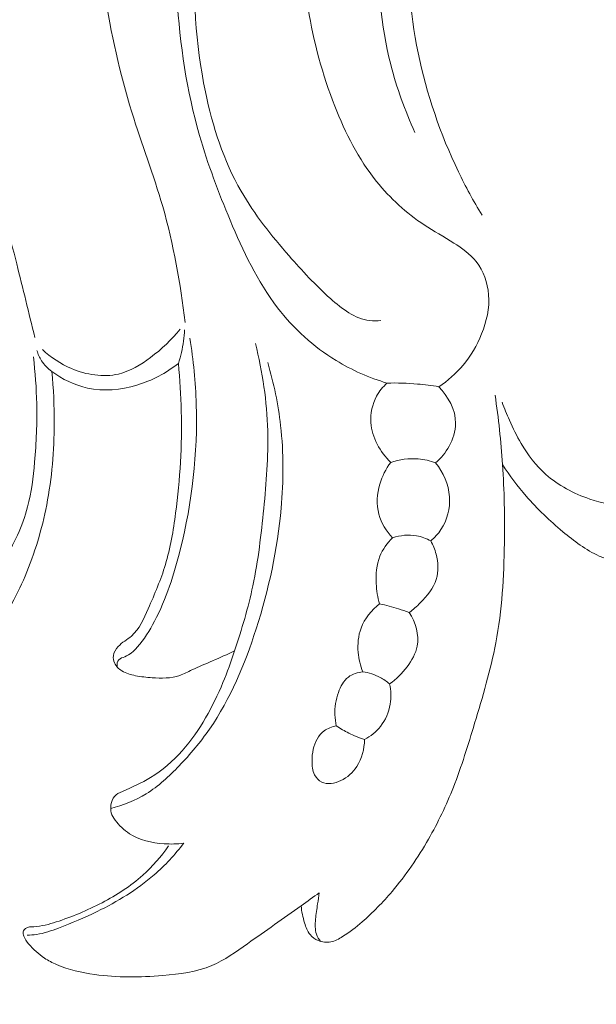
# Model space of a CAD drawing. Units: centimetres. Extents: x 88 to 255, y -129 to 107.
# Drawn here: x 170 to 173, y -1 to 4 of the extents above; entities that cross this region are included whole.
import ezdxf

# ---------------------------------------------------------------- set-up
doc = ezdxf.new("R2010")
doc.units = ezdxf.units.CM
doc.header["$MEASUREMENT"] = 0
doc.layers.add('layer 1', color=7, linetype='Continuous')

msp = doc.modelspace()

# ---------------------------------------------------------------- linework, layer by layer
at = {"layer": 'layer 1', "color": 250, "lineweight": 20}
for points, knots in [([(88.03771, -128.84197), (88.03771, -128.84197), (88.03771, 107.34372), (88.03771, 107.34372), (88.03771, 107.34372), (88.03771, 107.34372), (255.03772, 107.34372), (255.03772, 107.34372), (255.03772, 107.34372), (255.03772, 107.34372), (255.03772, -128.84197), (255.03772, -128.84197), (255.03772, -128.84197), (255.03772, -128.84197), (88.03771, -128.84197), (88.03771, -128.84197)], [0, 0, 0, 0, 0.2, 0.2, 0.2, 0.2, 0.4, 0.4, 0.4, 0.4, 0.6, 0.6, 0.6, 0.6, 1, 1, 1, 1]), ([(172.66679, 5.13396), (172.69659, 5.20816), (172.72749, 5.28236), (172.76909, 5.35096), (172.76909, 5.35096), (172.79029, 5.38576), (172.81409, 5.41906), (172.83079, 5.45596), (172.83079, 5.45596), (172.84329, 5.48386), (172.85179, 5.51366), (172.85549, 5.54416), (172.85549, 5.54416), (172.85989, 5.58136), (172.85729, 5.61956), (172.84259, 5.65486), (172.84259, 5.65486), (172.83379, 5.67646), (172.82039, 5.69696), (172.80229, 5.70976), (172.80229, 5.70976), (172.77459, 5.72946), (172.73579, 5.73106), (172.69899, 5.72806), (172.69899, 5.72806), (172.62809, 5.72226), (172.56489, 5.69906), (172.50639, 5.66616), (172.50639, 5.66616), (172.42699, 5.62146), (172.35599, 5.55866), (172.29959, 5.48686), (172.29959, 5.48686), (172.21609, 5.38046), (172.16449, 5.25406), (172.11539, 5.12736), (172.11539, 5.12736), (172.04319, 4.94156), (171.97609, 4.75527), (171.93629, 4.56287), (171.93629, 4.56287), (171.89359, 4.35727), (171.88199, 4.14477), (171.88509, 3.93257), (171.88509, 3.93257), (171.88779, 3.74197), (171.90229, 3.55157), (171.94899, 3.36807), (171.94899, 3.36807), (171.97659, 3.25967), (172.01539, 3.15367), (172.06159, 3.05167)], [0, 0, 0, 0, 0.0714286, 0.0714286, 0.0714286, 0.0714286, 0.1428571, 0.1428571, 0.1428571, 0.1428571, 0.2142857, 0.2142857, 0.2142857, 0.2142857, 0.2857143, 0.2857143, 0.2857143, 0.2857143, 0.3571429, 0.3571429, 0.3571429, 0.3571429, 0.4285714, 0.4285714, 0.4285714, 0.4285714, 0.5, 0.5, 0.5, 0.5, 0.5714286, 0.5714286, 0.5714286, 0.5714286, 0.6428571, 0.6428571, 0.6428571, 0.6428571, 0.7142857, 0.7142857, 0.7142857, 0.7142857, 0.7857143, 0.7857143, 0.7857143, 0.7857143, 0.8571429, 0.8571429, 0.8571429, 0.8571429, 1, 1, 1, 1]), ([(171.93159, 1.88628), (171.84879, 1.91118), (171.76859, 1.94608), (171.69449, 1.99128), (171.69449, 1.99128), (171.58949, 2.05538), (171.49689, 2.14007), (171.42229, 2.23677), (171.42229, 2.23677), (171.32779, 2.35917), (171.26199, 2.50067), (171.20189, 2.64337), (171.20189, 2.64337), (171.14749, 2.77287), (171.09769, 2.90337), (171.05929, 3.03727), (171.05929, 3.03727), (170.99969, 3.24507), (170.96749, 3.46107), (170.9538, 3.67837), (170.9538, 3.67837), (170.9446, 3.82367), (170.9437, 3.96957), (170.9593, 4.11257), (170.9593, 4.11257), (170.97269, 4.23497), (170.99819, 4.35527), (171.03339, 4.47707), (171.03339, 4.47707), (171.06289, 4.57907), (171.09919, 4.68207), (171.17039, 4.75737), (171.17039, 4.75737), (171.21369, 4.80296), (171.26979, 4.83836), (171.33169, 4.85866), (171.33169, 4.85866), (171.38339, 4.87556), (171.43909, 4.88186), (171.49109, 4.86656), (171.49109, 4.86656), (171.51979, 4.85806), (171.54729, 4.84306), (171.56599, 4.82076), (171.56599, 4.82076), (171.59759, 4.78346), (171.60429, 4.72577), (171.59669, 4.67757)], [0, 0, 0, 0, 0.0769231, 0.0769231, 0.0769231, 0.0769231, 0.1538462, 0.1538462, 0.1538462, 0.1538462, 0.2307692, 0.2307692, 0.2307692, 0.2307692, 0.3076923, 0.3076923, 0.3076923, 0.3076923, 0.3846154, 0.3846154, 0.3846154, 0.3846154, 0.4615385, 0.4615385, 0.4615385, 0.4615385, 0.5384615, 0.5384615, 0.5384615, 0.5384615, 0.6153846, 0.6153846, 0.6153846, 0.6153846, 0.6923077, 0.6923077, 0.6923077, 0.6923077, 0.7692308, 0.7692308, 0.7692308, 0.7692308, 0.8461538, 0.8461538, 0.8461538, 0.8461538, 1, 1, 1, 1]), ([(172.17219, 1.86928), (172.21439, 1.89708), (172.25309, 1.93068), (172.28559, 1.96918), (172.28559, 1.96918), (172.32199, 2.01248), (172.35059, 2.06188), (172.37179, 2.11468), (172.37179, 2.11468), (172.39519, 2.17277), (172.40969, 2.23497), (172.40469, 2.29737), (172.40469, 2.29737), (172.40019, 2.35257), (172.38039, 2.40797), (172.34629, 2.45117), (172.34629, 2.45117), (172.31859, 2.48637), (172.28129, 2.51337), (172.24309, 2.53767), (172.24309, 2.53767), (172.19709, 2.56697), (172.14959, 2.59227), (172.10459, 2.62187), (172.10459, 2.62187), (172.02109, 2.67657), (171.94599, 2.74577), (171.88339, 2.82377), (171.88339, 2.82377), (171.79949, 2.92837), (171.73819, 3.04887), (171.68899, 3.17347), (171.68899, 3.17347), (171.63109, 3.32047), (171.59029, 3.47317), (171.56509, 3.62777), (171.56509, 3.62777), (171.53719, 3.79957), (171.52859, 3.97367), (171.52869, 4.14937), (171.52869, 4.14937), (171.52869, 4.26377), (171.53229, 4.37877), (171.55899, 4.48837), (171.55899, 4.48837), (171.57419, 4.55067), (171.59679, 4.61117), (171.59669, 4.67817), (171.59669, 4.67817), (171.59659, 4.70867), (171.59189, 4.74057), (171.57479, 4.76357), (171.57479, 4.76357), (171.55369, 4.79206), (171.51379, 4.80706), (171.47519, 4.81046), (171.47519, 4.81046), (171.39769, 4.81716), (171.32559, 4.77726), (171.27109, 4.72507), (171.27109, 4.72507), (171.19259, 4.64997), (171.15039, 4.54947), (171.11919, 4.44747), (171.11919, 4.44747), (171.06669, 4.27527), (171.04549, 4.09857), (171.03779, 3.92107), (171.03779, 3.92107), (171.02789, 3.69367), (171.03999, 3.46487), (171.08639, 3.24077), (171.08639, 3.24077), (171.11979, 3.07937), (171.17099, 2.92047), (171.25289, 2.77807), (171.25289, 2.77807), (171.31509, 2.66987), (171.39499, 2.57117), (171.47639, 2.47757), (171.47639, 2.47757), (171.53639, 2.40877), (171.59719, 2.34267), (171.66839, 2.27927), (171.66839, 2.27927), (171.72209, 2.23147), (171.78179, 2.18517), (171.85059, 2.17717), (171.85059, 2.17717), (171.86779, 2.17517), (171.88549, 2.17547), (171.90289, 2.17717)], [0, 0, 0, 0, 0.0416667, 0.0416667, 0.0416667, 0.0416667, 0.0833333, 0.0833333, 0.0833333, 0.0833333, 0.125, 0.125, 0.125, 0.125, 0.1666667, 0.1666667, 0.1666667, 0.1666667, 0.2083333, 0.2083333, 0.2083333, 0.2083333, 0.25, 0.25, 0.25, 0.25, 0.2916667, 0.2916667, 0.2916667, 0.2916667, 0.3333333, 0.3333333, 0.3333333, 0.3333333, 0.375, 0.375, 0.375, 0.375, 0.4166667, 0.4166667, 0.4166667, 0.4166667, 0.4583333, 0.4583333, 0.4583333, 0.4583333, 0.5, 0.5, 0.5, 0.5, 0.5416667, 0.5416667, 0.5416667, 0.5416667, 0.5833333, 0.5833333, 0.5833333, 0.5833333, 0.625, 0.625, 0.625, 0.625, 0.6666667, 0.6666667, 0.6666667, 0.6666667, 0.7083333, 0.7083333, 0.7083333, 0.7083333, 0.75, 0.75, 0.75, 0.75, 0.7916667, 0.7916667, 0.7916667, 0.7916667, 0.8333333, 0.8333333, 0.8333333, 0.8333333, 0.875, 0.875, 0.875, 0.875, 0.9166667, 0.9166667, 0.9166667, 0.9166667, 1, 1, 1, 1]), ([(172.12819, 4.55277), (172.07459, 4.37457), (172.04059, 4.19017), (172.03089, 4.00347), (172.03089, 4.00347), (172.01079, 3.61597), (172.09549, 3.21847), (172.26379, 2.86937), (172.26379, 2.86937), (172.29719, 2.80007), (172.33399, 2.73257), (172.37379, 2.66687)], [0, 0, 0, 0, 0.25, 0.25, 0.25, 0.25, 0.5, 0.5, 0.5, 0.5, 1, 1, 1, 1]), ([(170.99229, 2.16737), (170.96969, 2.34927), (170.9381, 2.53107), (170.8877, 2.70737), (170.8877, 2.70737), (170.8453, 2.85507), (170.7897, 2.99897), (170.744, 3.14577), (170.744, 3.14577), (170.6875, 3.32737), (170.6464, 3.51347), (170.6168, 3.70197), (170.6168, 3.70197), (170.606, 3.77077), (170.5967, 3.83987), (170.5799, 3.90697), (170.5799, 3.90697), (170.5617, 3.97917), (170.5348, 4.04897), (170.4978, 4.11607), (170.4978, 4.11607), (170.46, 4.18447), (170.4118, 4.24997), (170.3459, 4.28857), (170.3459, 4.28857), (170.296, 4.31777), (170.2359, 4.33157), (170.1762, 4.33207), (170.1762, 4.33207), (170.0896, 4.33267), (170.0036, 4.30547), (169.9342, 4.25517), (169.9342, 4.25517), (169.8765, 4.21337), (169.8302, 4.15567), (169.8052, 4.08997), (169.8052, 4.08997), (169.7852, 4.03737), (169.7789, 3.97957), (169.7849, 3.92397), (169.7849, 3.92397), (169.7905, 3.87217), (169.8068, 3.82227), (169.8237, 3.77277), (169.8237, 3.77277), (169.8752, 3.62237), (169.9322, 3.47517), (169.9792, 3.32457), (169.9792, 3.32457), (170.0292, 3.16437), (170.0677, 3.00027), (170.1082, 2.83697), (170.1082, 2.83697), (170.1409, 2.70477), (170.1749, 2.57317), (170.208, 2.44117), (170.208, 2.44117), (170.2366, 2.32717), (170.2646, 2.21307), (170.2925, 2.09888)], [0, 0, 0, 0, 0.0625, 0.0625, 0.0625, 0.0625, 0.125, 0.125, 0.125, 0.125, 0.1875, 0.1875, 0.1875, 0.1875, 0.25, 0.25, 0.25, 0.25, 0.3125, 0.3125, 0.3125, 0.3125, 0.375, 0.375, 0.375, 0.375, 0.4375, 0.4375, 0.4375, 0.4375, 0.5, 0.5, 0.5, 0.5, 0.5625, 0.5625, 0.5625, 0.5625, 0.625, 0.625, 0.625, 0.625, 0.6875, 0.6875, 0.6875, 0.6875, 0.75, 0.75, 0.75, 0.75, 0.8125, 0.8125, 0.8125, 0.8125, 0.875, 0.875, 0.875, 0.875, 1, 1, 1, 1]), ([(170.96839, 2.13747), (170.9296, 2.08738), (170.8828, 2.04418), (170.8311, 2.00568), (170.8311, 2.00568), (170.7854, 1.97168), (170.7359, 1.94128), (170.6816, 1.92838), (170.6816, 1.92838), (170.611, 1.91168), (170.5323, 1.92478), (170.4635, 1.95368), (170.4635, 1.95368), (170.4124, 1.97528), (170.3667, 2.00558), (170.3275, 2.04298)], [0, 0, 0, 0, 0.2, 0.2, 0.2, 0.2, 0.4, 0.4, 0.4, 0.4, 0.6, 0.6, 0.6, 0.6, 1, 1, 1, 1]), ([(170.9606, 1.97768), (170.97179, 2.01138), (170.97989, 2.04628), (170.98459, 2.08148), (170.98459, 2.08148), (170.98689, 2.09908), (170.98839, 2.11688), (170.98899, 2.13457)], [0, 0, 0, 0, 0.3333333, 0.3333333, 0.3333333, 0.3333333, 1, 1, 1, 1]), ([(170.98589, -0.25302), (170.9556, -0.25722), (170.925, -0.25802), (170.8941, -0.25592), (170.8941, -0.25592), (170.8373, -0.25232), (170.7792, -0.23942), (170.7325, -0.20902), (170.7325, -0.20902), (170.7069, -0.19242), (170.6848, -0.17062), (170.6663, -0.14552), (170.6663, -0.14552), (170.6587, -0.13502), (170.6517, -0.12412), (170.6482, -0.11212), (170.6482, -0.11212), (170.6448, -0.10022), (170.6449, -0.08732), (170.647, -0.07452), (170.647, -0.07452), (170.6492, -0.06042), (170.6538, -0.04642), (170.6626, -0.03622), (170.6626, -0.03622), (170.6719, -0.02542), (170.6861, -0.01902), (170.7, -0.01272), (170.7, -0.01272), (170.7459, 0.00788), (170.7894, 0.02718), (170.8305, 0.05208), (170.8305, 0.05208), (170.8853, 0.08518), (170.9358, 0.12828), (170.97899, 0.17678), (170.97899, 0.17678), (171.02099, 0.22388), (171.05609, 0.27608), (171.08749, 0.33048), (171.08749, 0.33048), (171.11789, 0.38298), (171.14479, 0.43748), (171.16799, 0.49338), (171.16799, 0.49338), (171.18819, 0.54198), (171.20569, 0.59158), (171.22229, 0.64158), (171.22229, 0.64158), (171.25549, 0.74108), (171.28569, 0.84178), (171.30739, 0.94408), (171.30739, 0.94408), (171.33239, 1.06218), (171.34599, 1.18248), (171.35789, 1.30298), (171.35789, 1.30298), (171.36979, 1.42328), (171.37989, 1.54378), (171.37669, 1.66428), (171.37669, 1.66428), (171.37289, 1.80098), (171.35179, 1.93778), (171.31909, 2.07078)], [0, 0, 0, 0, 0.0588235, 0.0588235, 0.0588235, 0.0588235, 0.1176471, 0.1176471, 0.1176471, 0.1176471, 0.1764706, 0.1764706, 0.1764706, 0.1764706, 0.2352941, 0.2352941, 0.2352941, 0.2352941, 0.2941176, 0.2941176, 0.2941176, 0.2941176, 0.3529412, 0.3529412, 0.3529412, 0.3529412, 0.4117647, 0.4117647, 0.4117647, 0.4117647, 0.4705882, 0.4705882, 0.4705882, 0.4705882, 0.5294118, 0.5294118, 0.5294118, 0.5294118, 0.5882353, 0.5882353, 0.5882353, 0.5882353, 0.6470588, 0.6470588, 0.6470588, 0.6470588, 0.7058824, 0.7058824, 0.7058824, 0.7058824, 0.7647059, 0.7647059, 0.7647059, 0.7647059, 0.8235294, 0.8235294, 0.8235294, 0.8235294, 0.8823529, 0.8823529, 0.8823529, 0.8823529, 1, 1, 1, 1]), ([(171.01459, 2.09478), (171.03069, 1.99298), (171.04059, 1.89018), (171.04379, 1.78708), (171.04379, 1.78708), (171.05059, 1.56048), (171.02479, 1.33258), (170.96959, 1.11168), (170.96959, 1.11168), (170.9409, 0.99668), (170.9043, 0.88368), (170.8494, 0.77878), (170.8494, 0.77878), (170.8269, 0.73578), (170.8014, 0.69418), (170.7689, 0.65788), (170.7689, 0.65788), (170.7527, 0.63978), (170.7348, 0.62308), (170.7112, 0.61378), (170.7112, 0.61378), (170.7013, 0.60988), (170.6904, 0.60728), (170.6838, 0.60018), (170.6838, 0.60018), (170.6763, 0.59208), (170.6743, 0.57818), (170.6752, 0.56678)], [0, 0, 0, 0, 0.125, 0.125, 0.125, 0.125, 0.25, 0.25, 0.25, 0.25, 0.375, 0.375, 0.375, 0.375, 0.5, 0.5, 0.5, 0.5, 0.625, 0.625, 0.625, 0.625, 0.75, 0.75, 0.75, 0.75, 1, 1, 1, 1]), ([(170.3023, 2.03858), (170.3071, 2.02148), (170.3143, 2.00498), (170.324, 1.98988), (170.324, 1.98988), (170.3363, 1.97068), (170.3527, 1.95398), (170.3711, 1.94058)], [0, 0, 0, 0, 0.3333333, 0.3333333, 0.3333333, 0.3333333, 1, 1, 1, 1]), ([(170.3711, 1.94058), (170.3795, 1.86028), (170.3833, 1.77958), (170.383, 1.69878), (170.383, 1.69878), (170.3826, 1.57188), (170.3718, 1.44488), (170.3476, 1.32008), (170.3476, 1.32008), (170.3256, 1.20678), (170.2924, 1.09528), (170.2472, 0.98908), (170.2472, 0.98908), (170.2048, 0.88948), (170.1518, 0.79458), (170.0858, 0.70678), (170.0858, 0.70678), (170.0097, 0.60548), (169.9163, 0.51378), (169.8034, 0.45758), (169.8034, 0.45758), (169.7287, 0.42048), (169.6456, 0.39888), (169.5603, 0.39918), (169.5603, 0.39918), (169.4737, 0.39948), (169.385, 0.42248), (169.3172, 0.47218), (169.3172, 0.47218), (169.2644, 0.51098), (169.2243, 0.56598), (169.1942, 0.62598), (169.1942, 0.62598), (169.1677, 0.67898), (169.149, 0.73578), (169.1539, 0.79438), (169.1539, 0.79438), (169.1581, 0.84488), (169.1797, 0.89688), (169.2168, 0.92978), (169.2168, 0.92978), (169.2385, 0.94888), (169.2653, 0.96158), (169.2926, 0.97358), (169.2926, 0.97358), (169.3013, 0.97738), (169.3101, 0.98108), (169.3192, 0.98228), (169.3192, 0.98228), (169.3389, 0.98498), (169.3602, 0.97598), (169.3763, 0.96288), (169.3763, 0.96288), (169.3931, 0.94908), (169.4041, 0.93068), (169.4186, 0.91608), (169.4186, 0.91608), (169.4444, 0.89028), (169.4815, 0.87638), (169.518, 0.86358), (169.518, 0.86358), (169.5801, 0.84158), (169.6404, 0.82228), (169.704, 0.81678), (169.704, 0.81678), (169.7726, 0.81088), (169.845, 0.82098), (169.9087, 0.84798), (169.9087, 0.84798), (170.0055, 0.88898), (170.0821, 0.96918), (170.1419, 1.05728), (170.1419, 1.05728), (170.1954, 1.13598), (170.2354, 1.22088), (170.259, 1.31038), (170.259, 1.31038), (170.2769, 1.37808), (170.2854, 1.44848), (170.2915, 1.51868), (170.2915, 1.51868), (170.2994, 1.60928), (170.3033, 1.69978), (170.3013, 1.79028), (170.3013, 1.79028), (170.2998, 1.86318), (170.2943, 1.93598), (170.2856, 2.00838)], [0, 0, 0, 0, 0.0434783, 0.0434783, 0.0434783, 0.0434783, 0.0869565, 0.0869565, 0.0869565, 0.0869565, 0.1304348, 0.1304348, 0.1304348, 0.1304348, 0.173913, 0.173913, 0.173913, 0.173913, 0.2173913, 0.2173913, 0.2173913, 0.2173913, 0.2608696, 0.2608696, 0.2608696, 0.2608696, 0.3043478, 0.3043478, 0.3043478, 0.3043478, 0.3478261, 0.3478261, 0.3478261, 0.3478261, 0.3913043, 0.3913043, 0.3913043, 0.3913043, 0.4347826, 0.4347826, 0.4347826, 0.4347826, 0.4782609, 0.4782609, 0.4782609, 0.4782609, 0.5217391, 0.5217391, 0.5217391, 0.5217391, 0.5652174, 0.5652174, 0.5652174, 0.5652174, 0.6086957, 0.6086957, 0.6086957, 0.6086957, 0.6521739, 0.6521739, 0.6521739, 0.6521739, 0.6956522, 0.6956522, 0.6956522, 0.6956522, 0.7391304, 0.7391304, 0.7391304, 0.7391304, 0.7826087, 0.7826087, 0.7826087, 0.7826087, 0.826087, 0.826087, 0.826087, 0.826087, 0.8695652, 0.8695652, 0.8695652, 0.8695652, 0.9130435, 0.9130435, 0.9130435, 0.9130435, 1, 1, 1, 1]), ([(170.9606, 1.97768), (170.9037, 1.93248), (170.8379, 1.89788), (170.7671, 1.87678), (170.7671, 1.87678), (170.6927, 1.85448), (170.6127, 1.84718), (170.5376, 1.86338), (170.5376, 1.86338), (170.4775, 1.87638), (170.4204, 1.90448), (170.3711, 1.94058)], [0, 0, 0, 0, 0.25, 0.25, 0.25, 0.25, 0.5, 0.5, 0.5, 0.5, 1, 1, 1, 1]), ([(171.37669, 1.98128), (171.40469, 1.88578), (171.42529, 1.78768), (171.43649, 1.68858), (171.43649, 1.68858), (171.45109, 1.56108), (171.45029, 1.43198), (171.43889, 1.30418), (171.43889, 1.30418), (171.42189, 1.11378), (171.38129, 0.92648), (171.32259, 0.74318), (171.32259, 0.74318), (171.27009, 0.57898), (171.20299, 0.41798), (171.10539, 0.27738), (171.10539, 0.27738), (171.06349, 0.21698), (171.01589, 0.16028), (170.96449, 0.10668), (170.96449, 0.10668), (170.9179, 0.05788), (170.8681, 0.01168), (170.8107, -0.02342), (170.8107, -0.02342), (170.76, -0.05442), (170.7033, -0.07672), (170.6455, -0.09172)], [0, 0, 0, 0, 0.125, 0.125, 0.125, 0.125, 0.25, 0.25, 0.25, 0.25, 0.375, 0.375, 0.375, 0.375, 0.5, 0.5, 0.5, 0.5, 0.625, 0.625, 0.625, 0.625, 0.75, 0.75, 0.75, 0.75, 1, 1, 1, 1]), ([(171.22199, 0.64068), (171.18809, 0.62518), (171.15429, 0.60938), (171.12009, 0.59468), (171.12009, 0.59468), (171.08779, 0.58098), (171.05529, 0.56808), (171.02359, 0.55268), (171.02359, 0.55268), (171.00479, 0.54338), (170.98629, 0.53328), (170.96669, 0.52648), (170.96669, 0.52648), (170.9265, 0.51268), (170.8816, 0.51328), (170.8383, 0.51628), (170.8383, 0.51628), (170.8122, 0.51818), (170.7867, 0.52088), (170.7611, 0.52578), (170.7611, 0.52578), (170.739, 0.53008), (170.7168, 0.53588), (170.6977, 0.54788), (170.6977, 0.54788), (170.6831, 0.55698), (170.6703, 0.56958), (170.6633, 0.58518), (170.6633, 0.58518), (170.6587, 0.59558), (170.6567, 0.60738), (170.6582, 0.61848), (170.6582, 0.61848), (170.6602, 0.63438), (170.6693, 0.64918), (170.6805, 0.66128), (170.6805, 0.66128), (170.6986, 0.68078), (170.7225, 0.69328), (170.7419, 0.71018), (170.7419, 0.71018), (170.779, 0.74228), (170.8, 0.79028), (170.8204, 0.83698), (170.8204, 0.83698), (170.8505, 0.90608), (170.8791, 0.97248), (170.9001, 1.04198), (170.9001, 1.04198), (170.9234, 1.11938), (170.9372, 1.20048), (170.9479, 1.28178), (170.9479, 1.28178), (170.96869, 1.43928), (170.97769, 1.59718), (170.97409, 1.75508), (170.97409, 1.75508), (170.97229, 1.82938), (170.96779, 1.90368), (170.9606, 1.97768)], [0, 0, 0, 0, 0.0625, 0.0625, 0.0625, 0.0625, 0.125, 0.125, 0.125, 0.125, 0.1875, 0.1875, 0.1875, 0.1875, 0.25, 0.25, 0.25, 0.25, 0.3125, 0.3125, 0.3125, 0.3125, 0.375, 0.375, 0.375, 0.375, 0.4375, 0.4375, 0.4375, 0.4375, 0.5, 0.5, 0.5, 0.5, 0.5625, 0.5625, 0.5625, 0.5625, 0.625, 0.625, 0.625, 0.625, 0.6875, 0.6875, 0.6875, 0.6875, 0.75, 0.75, 0.75, 0.75, 0.8125, 0.8125, 0.8125, 0.8125, 0.875, 0.875, 0.875, 0.875, 1, 1, 1, 1]), ([(172.46949, 1.50748), (172.50269, 1.45598), (172.53939, 1.40638), (172.57959, 1.36008), (172.57959, 1.36008), (172.63119, 1.30058), (172.68859, 1.24628), (172.74959, 1.19538), (172.74959, 1.19538), (172.80219, 1.15158), (172.85739, 1.11018), (172.91959, 1.08208), (172.91959, 1.08208), (172.97489, 1.05718), (173.03559, 1.04278), (173.09679, 1.03958), (173.09679, 1.03958), (173.15559, 1.03658), (173.21479, 1.04398), (173.27039, 1.06438), (173.27039, 1.06438), (173.31499, 1.08078), (173.35739, 1.10558), (173.38849, 1.14048), (173.38849, 1.14048), (173.41639, 1.17188), (173.43529, 1.21138), (173.44219, 1.25378), (173.44219, 1.25378), (173.44629, 1.27918), (173.44609, 1.30548), (173.43679, 1.32818), (173.43679, 1.32818), (173.42979, 1.34538), (173.41759, 1.36038), (173.40639, 1.37598), (173.40639, 1.37598), (173.38299, 1.40858), (173.36429, 1.44358), (173.35089, 1.48038), (173.35089, 1.48038), (173.33529, 1.52338), (173.32689, 1.56898), (173.32229, 1.61498), (173.32229, 1.61498), (173.31019, 1.73408), (173.32259, 1.85618), (173.35979, 1.96908)], [0, 0, 0, 0, 0.0769231, 0.0769231, 0.0769231, 0.0769231, 0.1538462, 0.1538462, 0.1538462, 0.1538462, 0.2307692, 0.2307692, 0.2307692, 0.2307692, 0.3076923, 0.3076923, 0.3076923, 0.3076923, 0.3846154, 0.3846154, 0.3846154, 0.3846154, 0.4615385, 0.4615385, 0.4615385, 0.4615385, 0.5384615, 0.5384615, 0.5384615, 0.5384615, 0.6153846, 0.6153846, 0.6153846, 0.6153846, 0.6923077, 0.6923077, 0.6923077, 0.6923077, 0.7692308, 0.7692308, 0.7692308, 0.7692308, 0.8461538, 0.8461538, 0.8461538, 0.8461538, 1, 1, 1, 1]), ([(171.93159, 1.88628), (171.91239, 1.86868), (171.89569, 1.84808), (171.88309, 1.82508), (171.88309, 1.82508), (171.86289, 1.78808), (171.85359, 1.74498), (171.85649, 1.70278), (171.85649, 1.70278), (171.86129, 1.63318), (171.89949, 1.56608), (171.94869, 1.51748)], [0, 0, 0, 0, 0.25, 0.25, 0.25, 0.25, 0.5, 0.5, 0.5, 0.5, 1, 1, 1, 1]), ([(172.17219, 1.86928), (172.13969, 1.87488), (172.10699, 1.87908), (172.07409, 1.88198), (172.07409, 1.88198), (172.02679, 1.88618), (171.97909, 1.88758), (171.93159, 1.88628)], [0, 0, 0, 0, 0.3333333, 0.3333333, 0.3333333, 0.3333333, 1, 1, 1, 1]), ([(172.15799, 1.51558), (172.18309, 1.53728), (172.20439, 1.56338), (172.22079, 1.59268), (172.22079, 1.59268), (172.23899, 1.62548), (172.25119, 1.66218), (172.25119, 1.69908), (172.25119, 1.69908), (172.25119, 1.76158), (172.21619, 1.82448), (172.17219, 1.86928)], [0, 0, 0, 0, 0.25, 0.25, 0.25, 0.25, 0.5, 0.5, 0.5, 0.5, 1, 1, 1, 1]), ([(171.53259, -0.54371), (171.53389, -0.57081), (171.53979, -0.59741), (171.54789, -0.62381), (171.54789, -0.62381), (171.55389, -0.64331), (171.56099, -0.66281), (171.57369, -0.67841), (171.57369, -0.67841), (171.58349, -0.69041), (171.59659, -0.70021), (171.61129, -0.70631), (171.61129, -0.70631), (171.62969, -0.71391), (171.65069, -0.71591), (171.66999, -0.71211), (171.66999, -0.71211), (171.68979, -0.70821), (171.70789, -0.69841), (171.72519, -0.68771), (171.72519, -0.68771), (171.75769, -0.66751), (171.78719, -0.64401), (171.81559, -0.61921), (171.81559, -0.61921), (171.86559, -0.57561), (171.91229, -0.52801), (171.95529, -0.47752), (171.95529, -0.47752), (172.01939, -0.40222), (172.07539, -0.32032), (172.12439, -0.23472), (172.12439, -0.23472), (172.16889, -0.15702), (172.20779, -0.07612), (172.24069, 0.00688), (172.24069, 0.00688), (172.27899, 0.10398), (172.30909, 0.20408), (172.33929, 0.30418), (172.33929, 0.30418), (172.37659, 0.42788), (172.41399, 0.55178), (172.43789, 0.67818), (172.43789, 0.67818), (172.46669, 0.83048), (172.47589, 0.98638), (172.47819, 1.14188), (172.47819, 1.14188), (172.47999, 1.26408), (172.47759, 1.38588), (172.46949, 1.50748), (172.46949, 1.50748), (172.46229, 1.61538), (172.45049, 1.72318), (172.43469, 1.83018)], [0, 0, 0, 0, 0.0666667, 0.0666667, 0.0666667, 0.0666667, 0.1333333, 0.1333333, 0.1333333, 0.1333333, 0.2, 0.2, 0.2, 0.2, 0.2666667, 0.2666667, 0.2666667, 0.2666667, 0.3333333, 0.3333333, 0.3333333, 0.3333333, 0.4, 0.4, 0.4, 0.4, 0.4666667, 0.4666667, 0.4666667, 0.4666667, 0.5333333, 0.5333333, 0.5333333, 0.5333333, 0.6, 0.6, 0.6, 0.6, 0.6666667, 0.6666667, 0.6666667, 0.6666667, 0.7333333, 0.7333333, 0.7333333, 0.7333333, 0.8, 0.8, 0.8, 0.8, 0.8666667, 0.8666667, 0.8666667, 0.8666667, 1, 1, 1, 1]), ([(173.44469, 1.28378), (173.44089, 1.27458), (173.43429, 1.26498), (173.42569, 1.26058), (173.42569, 1.26058), (173.41469, 1.25508), (173.40049, 1.25798), (173.38759, 1.26248), (173.38759, 1.26248), (173.35689, 1.27308), (173.33429, 1.29258), (173.30769, 1.30568), (173.30769, 1.30568), (173.26859, 1.32488), (173.22109, 1.32998), (173.17539, 1.32788), (173.17539, 1.32788), (173.13049, 1.32578), (173.08729, 1.31678), (173.04379, 1.31618), (173.04379, 1.31618), (172.98749, 1.31528), (172.93059, 1.32828), (172.87589, 1.34698), (172.87589, 1.34698), (172.80039, 1.37298), (172.72899, 1.40988), (172.67059, 1.46178), (172.67059, 1.46178), (172.62479, 1.50258), (172.58689, 1.55258), (172.55579, 1.60568), (172.55579, 1.60568), (172.53539, 1.64058), (172.51789, 1.67688), (172.50149, 1.71368), (172.50149, 1.71368), (172.48929, 1.74108), (172.47769, 1.76888), (172.46719, 1.79698)], [0, 0, 0, 0, 0.0909091, 0.0909091, 0.0909091, 0.0909091, 0.1818182, 0.1818182, 0.1818182, 0.1818182, 0.2727273, 0.2727273, 0.2727273, 0.2727273, 0.3636364, 0.3636364, 0.3636364, 0.3636364, 0.4545455, 0.4545455, 0.4545455, 0.4545455, 0.5454545, 0.5454545, 0.5454545, 0.5454545, 0.6363636, 0.6363636, 0.6363636, 0.6363636, 0.7272727, 0.7272727, 0.7272727, 0.7272727, 0.8181818, 0.8181818, 0.8181818, 0.8181818, 1, 1, 1, 1]), ([(171.94869, 1.51748), (171.92629, 1.48728), (171.90909, 1.45328), (171.89829, 1.41678), (171.89829, 1.41678), (171.88489, 1.37128), (171.88149, 1.32208), (171.89359, 1.27658), (171.89359, 1.27658), (171.90449, 1.23548), (171.92819, 1.19748), (171.95729, 1.16658)], [0, 0, 0, 0, 0.25, 0.25, 0.25, 0.25, 0.5, 0.5, 0.5, 0.5, 1, 1, 1, 1]), ([(172.15799, 1.51558), (172.13179, 1.52508), (172.10439, 1.53148), (172.07649, 1.53368), (172.07649, 1.53368), (172.03349, 1.53728), (171.98939, 1.53108), (171.94869, 1.51748)], [0, 0, 0, 0, 0.3333333, 0.3333333, 0.3333333, 0.3333333, 1, 1, 1, 1]), ([(172.13519, 1.15238), (172.15329, 1.16768), (172.16949, 1.18528), (172.18269, 1.20508), (172.18269, 1.20508), (172.21209, 1.24928), (172.22649, 1.30428), (172.22269, 1.35748), (172.22269, 1.35748), (172.21849, 1.41518), (172.19309, 1.47058), (172.15799, 1.51558)], [0, 0, 0, 0, 0.25, 0.25, 0.25, 0.25, 0.5, 0.5, 0.5, 0.5, 1, 1, 1, 1]), ([(171.95729, 1.16658), (171.93259, 1.14218), (171.91129, 1.11298), (171.89829, 1.08088), (171.89829, 1.08088), (171.88229, 1.04118), (171.87879, 0.99698), (171.88119, 0.95388), (171.88119, 0.95388), (171.88299, 0.92178), (171.88809, 0.89028), (171.89739, 0.85978)], [0, 0, 0, 0, 0.25, 0.25, 0.25, 0.25, 0.5, 0.5, 0.5, 0.5, 1, 1, 1, 1]), ([(172.13519, 1.15238), (172.11479, 1.16368), (172.09259, 1.17218), (172.06949, 1.17628), (172.06949, 1.17628), (172.03229, 1.18308), (171.99279, 1.17858), (171.95729, 1.16658)], [0, 0, 0, 0, 0.3333333, 0.3333333, 0.3333333, 0.3333333, 1, 1, 1, 1]), ([(172.03529, 0.81938), (172.05359, 0.83298), (172.07039, 0.84818), (172.08669, 0.86448), (172.08669, 0.86448), (172.11819, 0.89618), (172.14799, 0.93198), (172.16079, 0.97368), (172.16079, 0.97368), (172.17229, 1.01088), (172.17009, 1.05278), (172.15989, 1.09128), (172.15989, 1.09128), (172.15419, 1.11278), (172.14589, 1.13328), (172.13519, 1.15238)], [0, 0, 0, 0, 0.2, 0.2, 0.2, 0.2, 0.4, 0.4, 0.4, 0.4, 0.6, 0.6, 0.6, 0.6, 1, 1, 1, 1]), ([(171.81939, 0.54368), (171.80769, 0.57238), (171.80029, 0.60288), (171.79749, 0.63398), (171.79749, 0.63398), (171.79409, 0.67218), (171.79739, 0.71128), (171.81079, 0.74688), (171.81079, 0.74688), (171.82749, 0.79138), (171.85979, 0.83068), (171.89739, 0.85978)], [0, 0, 0, 0, 0.25, 0.25, 0.25, 0.25, 0.5, 0.5, 0.5, 0.5, 1, 1, 1, 1]), ([(172.03529, 0.81938), (172.01859, 0.82548), (172.00179, 0.83118), (171.98479, 0.83648), (171.98479, 0.83648), (171.95599, 0.84538), (171.92679, 0.85318), (171.89739, 0.85978)], [0, 0, 0, 0, 0.3333333, 0.3333333, 0.3333333, 0.3333333, 1, 1, 1, 1]), ([(171.94399, 0.48728), (171.97489, 0.50928), (172.00149, 0.53658), (172.02479, 0.56728), (172.02479, 0.56728), (172.04679, 0.59628), (172.06589, 0.62838), (172.07239, 0.66318), (172.07239, 0.66318), (172.08219, 0.71548), (172.06369, 0.77388), (172.03529, 0.81938)], [0, 0, 0, 0, 0.25, 0.25, 0.25, 0.25, 0.5, 0.5, 0.5, 0.5, 1, 1, 1, 1]), ([(171.69579, 0.29248), (171.69199, 0.30918), (171.68979, 0.32628), (171.68909, 0.34328), (171.68909, 0.34328), (171.68769, 0.37848), (171.69309, 0.41358), (171.70529, 0.44778), (171.70529, 0.44778), (171.71509, 0.47528), (171.72929, 0.50208), (171.75189, 0.51928), (171.75189, 0.51928), (171.77079, 0.53358), (171.79559, 0.54128), (171.81939, 0.54368)], [0, 0, 0, 0, 0.2, 0.2, 0.2, 0.2, 0.4, 0.4, 0.4, 0.4, 0.6, 0.6, 0.6, 0.6, 1, 1, 1, 1]), ([(171.94399, 0.48728), (171.93029, 0.49898), (171.91529, 0.50938), (171.89929, 0.51788), (171.89929, 0.51788), (171.87449, 0.53098), (171.84709, 0.53958), (171.81939, 0.54368)], [0, 0, 0, 0, 0.3333333, 0.3333333, 0.3333333, 0.3333333, 1, 1, 1, 1]), ([(171.94399, 0.48728), (171.95069, 0.45658), (171.95209, 0.42448), (171.94679, 0.39318), (171.94679, 0.39318), (171.94059, 0.35568), (171.92489, 0.31948), (171.90119, 0.28968), (171.90119, 0.28968), (171.88109, 0.26448), (171.85519, 0.24388), (171.82699, 0.22858)], [0, 0, 0, 0, 0.25, 0.25, 0.25, 0.25, 0.5, 0.5, 0.5, 0.5, 1, 1, 1, 1]), ([(171.69579, 0.29248), (171.67549, 0.28878), (171.65509, 0.28138), (171.63869, 0.26898), (171.63869, 0.26898), (171.61209, 0.24898), (171.59579, 0.21608), (171.58829, 0.18338), (171.58829, 0.18338), (171.58419, 0.16558), (171.58269, 0.14788), (171.58259, 0.12978), (171.58259, 0.12978), (171.58249, 0.10758), (171.58449, 0.08468), (171.59489, 0.06488), (171.59489, 0.06488), (171.60239, 0.05068), (171.61419, 0.03798), (171.62819, 0.03098), (171.62819, 0.03098), (171.65439, 0.01798), (171.68839, 0.02438), (171.71669, 0.03758), (171.71669, 0.03758), (171.74849, 0.05228), (171.77299, 0.07548), (171.79089, 0.10338), (171.79089, 0.10338), (171.81449, 0.14018), (171.82669, 0.18518), (171.82699, 0.22858)], [0, 0, 0, 0, 0.1111111, 0.1111111, 0.1111111, 0.1111111, 0.2222222, 0.2222222, 0.2222222, 0.2222222, 0.3333333, 0.3333333, 0.3333333, 0.3333333, 0.4444444, 0.4444444, 0.4444444, 0.4444444, 0.5555556, 0.5555556, 0.5555556, 0.5555556, 0.6666667, 0.6666667, 0.6666667, 0.6666667, 0.7777778, 0.7777778, 0.7777778, 0.7777778, 1, 1, 1, 1]), ([(171.69579, 0.29248), (171.71429, 0.28008), (171.73369, 0.26868), (171.75379, 0.25868), (171.75379, 0.25868), (171.77739, 0.24678), (171.80189, 0.23678), (171.82699, 0.22858)], [0, 0, 0, 0, 0.3333333, 0.3333333, 0.3333333, 0.3333333, 1, 1, 1, 1]), ([(171.61659, -0.48352), (171.58869, -0.50362), (171.56069, -0.52371), (171.53259, -0.54371), (171.53259, -0.54371), (171.44959, -0.60291), (171.36639, -0.66081), (171.28259, -0.72051), (171.28259, -0.72051), (171.22919, -0.75841), (171.17559, -0.79701), (171.11629, -0.82201), (171.11629, -0.82201), (171.04539, -0.85181), (170.96629, -0.86211), (170.8878, -0.86851), (170.8878, -0.86851), (170.7814, -0.87711), (170.6761, -0.87851), (170.5714, -0.86401), (170.5714, -0.86401), (170.5107, -0.85561), (170.4501, -0.84181), (170.394, -0.81751), (170.394, -0.81751), (170.3744, -0.80901), (170.3552, -0.79921), (170.3374, -0.78751), (170.3374, -0.78751), (170.3096, -0.76931), (170.2849, -0.74641), (170.2636, -0.72101), (170.2636, -0.72101), (170.2544, -0.71011), (170.2459, -0.69871), (170.2408, -0.68501), (170.2408, -0.68501), (170.2385, -0.67871), (170.2369, -0.67191), (170.2383, -0.66551), (170.2383, -0.66551), (170.2397, -0.65921), (170.2441, -0.65331), (170.2494, -0.64951), (170.2494, -0.64951), (170.26, -0.64181), (170.2742, -0.64221), (170.2879, -0.64151), (170.2879, -0.64151), (170.3248, -0.63971), (170.3582, -0.63031), (170.3915, -0.61951), (170.3915, -0.61951), (170.4643, -0.59591), (170.5364, -0.56591), (170.6053, -0.53001), (170.6053, -0.53001), (170.6732, -0.49452), (170.7381, -0.45322), (170.7948, -0.40252), (170.7948, -0.40252), (170.8402, -0.36192), (170.8804, -0.31532), (170.9151, -0.26552)], [0, 0, 0, 0, 0.0588235, 0.0588235, 0.0588235, 0.0588235, 0.1176471, 0.1176471, 0.1176471, 0.1176471, 0.1764706, 0.1764706, 0.1764706, 0.1764706, 0.2352941, 0.2352941, 0.2352941, 0.2352941, 0.2941176, 0.2941176, 0.2941176, 0.2941176, 0.3529412, 0.3529412, 0.3529412, 0.3529412, 0.4117647, 0.4117647, 0.4117647, 0.4117647, 0.4705882, 0.4705882, 0.4705882, 0.4705882, 0.5294118, 0.5294118, 0.5294118, 0.5294118, 0.5882353, 0.5882353, 0.5882353, 0.5882353, 0.6470588, 0.6470588, 0.6470588, 0.6470588, 0.7058824, 0.7058824, 0.7058824, 0.7058824, 0.7647059, 0.7647059, 0.7647059, 0.7647059, 0.8235294, 0.8235294, 0.8235294, 0.8235294, 0.8823529, 0.8823529, 0.8823529, 0.8823529, 1, 1, 1, 1]), ([(170.98589, -0.25302), (170.9448, -0.30632), (170.8988, -0.35622), (170.8479, -0.40052), (170.8479, -0.40052), (170.7685, -0.46952), (170.6771, -0.52461), (170.5825, -0.57101), (170.5825, -0.57101), (170.524, -0.59971), (170.4643, -0.62501), (170.4031, -0.64801), (170.4031, -0.64801), (170.3698, -0.66051), (170.336, -0.67231), (170.301, -0.67751), (170.301, -0.67751), (170.2865, -0.67971), (170.2717, -0.68071), (170.257, -0.68101)], [0, 0, 0, 0, 0.1666667, 0.1666667, 0.1666667, 0.1666667, 0.3333333, 0.3333333, 0.3333333, 0.3333333, 0.5, 0.5, 0.5, 0.5, 0.6666667, 0.6666667, 0.6666667, 0.6666667, 1, 1, 1, 1]), ([(171.62269, -0.71021), (171.61469, -0.70001), (171.60779, -0.68861), (171.60349, -0.67651), (171.60349, -0.67651), (171.59579, -0.65471), (171.59669, -0.63051), (171.59899, -0.60701), (171.59899, -0.60701), (171.60129, -0.58271), (171.60489, -0.55921), (171.60859, -0.53551), (171.60859, -0.53551), (171.61119, -0.51821), (171.61379, -0.50082), (171.61659, -0.48352)], [0, 0, 0, 0, 0.2, 0.2, 0.2, 0.2, 0.4, 0.4, 0.4, 0.4, 0.6, 0.6, 0.6, 0.6, 1, 1, 1, 1])]:
    msp.add_open_spline(points, degree=3, knots=knots, dxfattribs=at)

doc.saveas('drawing.dxf')
